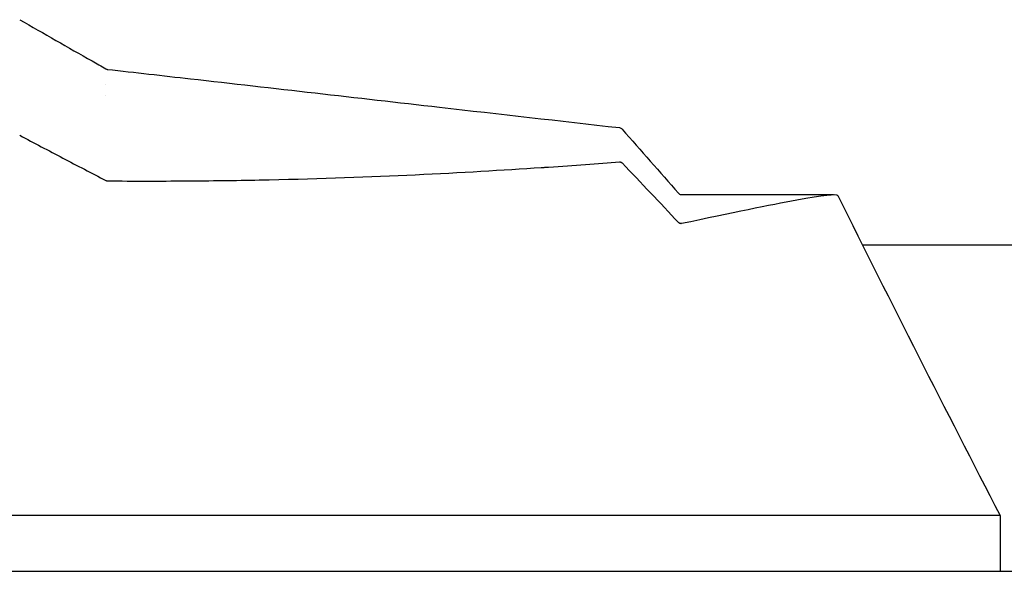
# Model space of a CAD drawing. Units: millimetres. Extents: x 255 to 1288, y 152 to 1610.
# Drawn here: x 997 to 1115, y 1536 to 1602 of the extents above; entities that cross this region are included whole.
import ezdxf

# ---------------------------------------------------------------- set-up
doc = ezdxf.new("R2010")
doc.units = ezdxf.units.MM
doc.layers.add('PV-19E6', color=7, linetype='Continuous')

# ---------------------------------------------------------------- blocks, each defined once
blk = doc.blocks.new('*U2')
at = {"layer": 'PV-19E6'}
for p, q in [((2837.27, 2904.86), (2837.27, 2904.86)), ((2906.16, 2891.75), (2924.32, 2891.75)), ((2984.77, 2885.67), (2927.81, 2885.7)), ((2856.19, 2853.39), (2793.04, 2853.39)), ((2856.75, 2853.39), (2856.19, 2853.39)), ((2915.29, 2853.39), (2856.75, 2853.39)), ((2915.65, 2853.39), (2915.29, 2853.39)), ((2944.26, 2853.39), (2915.65, 2853.39)), ((2944.26, 2853.39), (2944.26, 2846.71)), ((2768.93, 2846.71), (2980.28, 2846.71))]:
    blk.add_line(p, q, dxfattribs=at)
for points, knots in [([(2826.96, 2912.66), (2829.85, 2911.02), (2832.73, 2909.37), (2836.17, 2907.42), (2836.72, 2907.11), (2837.27, 2906.79)], [0, 0, 0, 0, 10.000002, 10.000002, 11.897984, 11.897984, 11.897984, 11.897984]), ([(2837.27, 2906.79), (2837.31, 2906.77), (2837.36, 2906.75), (2837.43, 2906.73), (2837.44, 2906.73), (2837.46, 2906.73)], [0.0000221, 0.0000221, 0.0000221, 0.0000221, 0.1601546, 0.1601546, 0.201731, 0.201731, 0.201731, 0.201731]), ([(2837.46, 2906.73), (2840.77, 2906.35), (2844.08, 2905.98), (2857.33, 2904.47), (2867.26, 2903.34), (2884.37, 2901.39), (2891.55, 2900.57), (2898.72, 2899.76)], [0, 0, 0, 0, 10, 10, 40, 40, 61.67146, 61.67146, 61.67146, 61.67146]), ([(2898.72, 2899.76), (2898.78, 2899.75), (2898.83, 2899.74), (2898.93, 2899.69), (2898.97, 2899.66), (2899.02, 2899.61), (2899.03, 2899.6), (2899.04, 2899.59)], [0, 0, 0, 0, 0.1604754, 0.1604754, 0.3202446, 0.3202446, 0.3677451, 0.3677451, 0.3677451, 0.3677451]), ([(2826.96, 2898.85), (2828.68, 2897.93), (2830.4, 2897.02), (2833.84, 2895.22), (2835.55, 2894.33), (2837.27, 2893.44)], [-1.180369, -1.180369, -1.180369, -1.180369, -0.590184, -0.590184, -0.000001, -0.000001, -0.000001, -0.000001]), ([(2856.82, 2893.53), (2863.02, 2893.66), (2868.85, 2893.88), (2879.74, 2894.39), (2884.77, 2894.69), (2889.37, 2894.99)], [-4.594395, -4.594395, -4.594395, -4.594395, -2.29742, -2.29742, -0.000051, -0.000051, -0.000051, -0.000051]), ([(2889.37, 2894.99), (2889.52, 2895), (2889.66, 2895.01), (2889.96, 2895.03), (2890.11, 2895.04), (2890.25, 2895.05)], [-0.1490959, -0.1490959, -0.1490959, -0.1490959, -0.0745733, -0.0745733, -0.0000506, -0.0000506, -0.0000506, -0.0000506]), ([(2890.25, 2895.05), (2891.77, 2895.15), (2893.23, 2895.26), (2896.05, 2895.46), (2897.42, 2895.56), (2898.73, 2895.66)], [-1.531816, -1.531816, -1.531816, -1.531816, -0.766275, -0.766275, -0.000041, -0.000041, -0.000041, -0.000041]), ([(2898.73, 2895.66), (2898.74, 2895.66), (2898.75, 2895.66), (2898.78, 2895.66), (2898.79, 2895.66), (2898.83, 2895.65), (2898.85, 2895.65), (2898.9, 2895.63), (2898.93, 2895.62), (2898.97, 2895.6), (2898.99, 2895.59), (2899.02, 2895.56), (2899.03, 2895.55), (2899.04, 2895.54)], [0.00000003, 0.00000003, 0.00000003, 0.00000003, 0.00785011, 0.00785011, 0.01553541, 0.01553541, 0.02678339, 0.02678339, 0.04008443, 0.04008443, 0.0477123, 0.0477123, 0.05368399, 0.05368399, 0.05368399, 0.05368399]), ([(2899.04, 2895.54), (2900.18, 2894.34), (2901.31, 2893.15), (2903.56, 2890.78), (2904.67, 2889.6), (2905.78, 2888.43)], [-1.076555, -1.076555, -1.076555, -1.076555, -0.538272, -0.538272, -0.000001, -0.000001, -0.000001, -0.000001]), ([(2855.63, 2893.5), (2855.83, 2893.51), (2856.03, 2893.51), (2856.43, 2893.52), (2856.63, 2893.53), (2856.82, 2893.53)], [-0.1465658, -0.1465658, -0.1465658, -0.1465658, -0.0732887, -0.0732887, -0.0000115, -0.0000115, -0.0000115, -0.0000115]), ([(2837.27, 2893.44), (2837.3, 2893.43), (2837.33, 2893.41), (2837.38, 2893.4), (2837.39, 2893.4), (2837.42, 2893.4), (2837.43, 2893.4), (2837.44, 2893.39), (2837.45, 2893.39), (2837.45, 2893.39)], [0, 0, 0, 0, 0.01010063, 0.01010063, 0.01616241, 0.01616241, 0.01853062, 0.01853062, 0.02073337, 0.02073337, 0.02073337, 0.02073337]), ([(2837.45, 2893.39), (2840.62, 2893.37), (2843.72, 2893.37), (2849.78, 2893.41), (2852.74, 2893.45), (2855.63, 2893.5)], [-2.12983, -2.12983, -2.12983, -2.12983, -1.064149, -1.064149, -0.00001, -0.00001, -0.00001, -0.00001]), ([(2905.78, 2891.92), (2905.82, 2891.88), (2905.86, 2891.85), (2905.95, 2891.79), (2906, 2891.77), (2906.09, 2891.75), (2906.12, 2891.75), (2906.16, 2891.75)], [0.0000108, 0.0000108, 0.0000108, 0.0000108, 0.1570426, 0.1570426, 0.3157398, 0.3157398, 0.4240605, 0.4240605, 0.4240605, 0.4240605]), ([(2906.16, 2888.32), (2912.17, 2889.58), (2916.79, 2890.55), (2923.07, 2891.71), (2924.72, 2891.89), (2924.84, 2891.64)], [0.000001, 0.000001, 0.000001, 0.000001, 4.088907, 4.088907, 8.178298, 8.178298, 8.178298, 8.178298]), ([(2905.78, 2888.43), (2905.81, 2888.41), (2905.83, 2888.39), (2905.88, 2888.36), (2905.91, 2888.35), (2905.95, 2888.33), (2905.97, 2888.33), (2906.01, 2888.32), (2906.03, 2888.32), (2906.07, 2888.31), (2906.09, 2888.31), (2906.12, 2888.32), (2906.14, 2888.32), (2906.16, 2888.32)], [0, 0, 0, 0, 0.01199816, 0.01199816, 0.02406585, 0.02406585, 0.03468152, 0.03468152, 0.04698532, 0.04698532, 0.05766519, 0.05766519, 0.06949257, 0.06949257, 0.06949257, 0.06949257])]:
    blk.add_open_spline(points, degree=3, knots=knots, dxfattribs=at)
for points in [[(2837.27, 2903.66), (2837.27, 2903.66), (2837.27, 2903.66), (2837.27, 2903.66)], [(2898.72, 2899.76), (2898.72, 2899.76), (2898.72, 2899.76), (2898.72, 2899.76)], [(2899.04, 2899.59), (2899.04, 2899.59), (2899.04, 2899.59), (2899.04, 2899.59)], [(2899.04, 2899.59), (2901.29, 2897.03), (2903.54, 2894.48), (2905.78, 2891.92)], [(2905.78, 2891.92), (2905.78, 2891.92), (2905.78, 2891.92), (2905.78, 2891.92)], [(2906.16, 2891.75), (2906.16, 2891.75), (2906.16, 2891.75), (2906.16, 2891.75)], [(2924.84, 2891.64), (2931.22, 2878.85), (2937.75, 2866.01), (2944.26, 2853.39)]]:
    blk.add_open_spline(points, degree=3, dxfattribs=at)

msp = doc.modelspace()

# ---------------------------------------------------------------- block references
at = {"layer": 'PV-19E6'}
msp.add_blockref('*U2', (-1829.98, -1310.96), dxfattribs=at)

doc.saveas('drawing.dxf')
